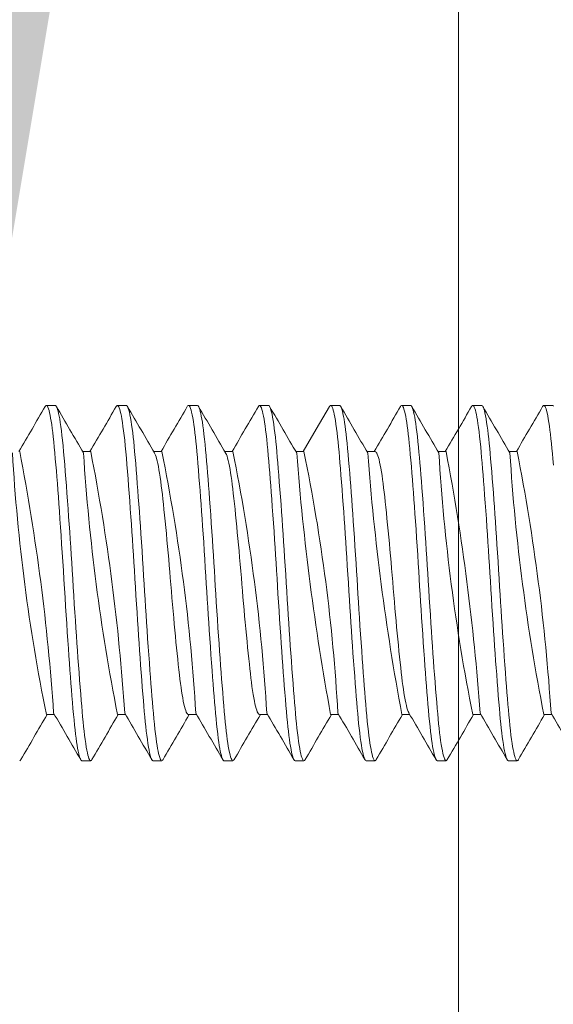
# Model space of a CAD drawing. Extents: x -28 to 527, y -37 to 393.
# Drawn here: x 297 to 297, y 33 to 33 of the extents above; entities that cross this region are included whole.
import ezdxf

# ---------------------------------------------------------------- set-up
doc = ezdxf.new("R2010")
doc.units = 0
doc.header["$LTSCALE"] = 0.1
doc.header["$MEASUREMENT"] = 0
doc.layers.get('0').update_dxf_attribs({"linetype": 'CONTINUOUS', "lineweight": 15})
doc.layers.get('DEFPOINTS').update_dxf_attribs({"linetype": 'CONTINUOUS', "lineweight": 15})
doc.layers.add('TEXT', color=7, linetype='CONTINUOUS', lineweight=15)
doc.styles.add('ROMAND', font='romand.shx', dxfattribs={"oblique": 15})
doc.dimstyles.new('ROMAND', dxfattribs={"dimscale": 36, "dimtxt": 0.125, "dimasz": 0.125, "dimexe": 0.0625, "dimexo": 0.0625, "dimgap": 0.0625, "dimtad": 0, "dimtih": 1, "dimtoh": 1, "dimdec": 3, "dimzin": 0, "dimdsep": 46, "dimlunit": 4, "dimtxsty": 'ROMAND', "dimcen": 0, "dimadec": 0, "dimazin": 0, "dimtfac": 1, "dimtdec": 3, "dimtofl": 0, "dimtmove": 0, "dimatfit": 3, "dimfxl": 0, "dimtolj": 1, "dimtzin": 0, "dimarcsym": 0})

# ---------------------------------------------------------------- blocks, each defined once
blk = doc.blocks.new('*D378')
at = {"layer": 'DEFPOINTS', "color": 0}
for p in [(296.6453, 32.96543), (296.6453, 31.44785)]:
    blk.add_point(p, dxfattribs=at)
at = {"layer": 'TEXT', "color": 0, "lineweight": -2}
for p, q in [((297.3953, 40.46782), (296.6453, 40.46782)), ((296.6453, 40.46782), (296.6453, 33.71543))]:
    blk.add_line(p, q, dxfattribs=at)
at = {"layer": 'TEXT', "color": 0}
blk.add_solid([(296.5203, 33.71543), (296.7703, 33.71543), (296.6453, 32.96543)], dxfattribs=at)
at = {"layer": 'TEXT', "color": 0, "insert": (301.74578, 40.46782), "char_height": 0.75, "attachment_point": 5, "style": 'ROMAND'}
blk.add_mtext('\\A1;\\A1;{\\H0.7x;\\S1/4;}"-20x \\A1;1{\\H0.7x;\\S1/2;}"\\PS.S. BUTTON\\PHEAD SOCKET\\PCAP SCREW\\P(2 @ 180%%D)', dxfattribs=at)

msp = doc.modelspace()

# ---------------------------------------------------------------- linework, layer by layer
for p, q in [((296.97894, 34.21543), (296.97894, 31.96543)), ((296.6953, 32.96543), (296.68905, 32.96543)), ((296.7453, 32.96543), (296.73905, 32.96543)), ((296.7953, 32.96543), (296.78905, 32.96543)), ((296.8453, 32.96543), (296.83905, 32.96543)), ((296.8953, 32.96543), (296.88905, 32.96543)), ((296.9453, 32.96543), (296.93905, 32.96543)), ((296.9953, 32.96543), (296.98905, 32.96543)), ((297.0453, 32.96543), (297.03905, 32.96543)), ((296.7203, 32.93296), (296.7146, 32.93296)), ((296.7703, 32.93296), (296.7646, 32.93296)), ((296.8203, 32.93296), (296.8146, 32.93296)), ((296.8703, 32.93296), (296.8646, 32.93296)), ((296.9203, 32.93296), (296.9146, 32.93296)), ((296.9703, 32.93296), (296.9646, 32.93296)), ((297.0203, 32.93296), (297.0146, 32.93296)), ((296.68905, 32.74791), (296.69474, 32.74791)), ((296.73905, 32.74791), (296.74474, 32.74791)), ((296.78905, 32.74791), (296.79474, 32.74791)), ((296.83905, 32.74791), (296.84474, 32.74791)), ((296.88905, 32.74791), (296.89474, 32.74791)), ((296.93905, 32.74791), (296.94474, 32.74791)), ((296.98905, 32.74791), (296.99474, 32.74791)), ((297.03905, 32.74791), (297.04474, 32.74791)), ((296.71405, 32.71543), (296.7203, 32.71543)), ((296.76405, 32.71543), (296.7703, 32.71543)), ((296.81405, 32.71543), (296.8203, 32.71543)), ((296.86405, 32.71543), (296.8703, 32.71543)), ((296.91405, 32.71543), (296.9203, 32.71543)), ((296.96405, 32.71543), (296.9703, 32.71543)), ((297.01405, 32.71543), (297.0203, 32.71543))]:
    msp.add_line(p, q)
at = {"color": 8, "flags": 128}
for points in [[(296.71405, 32.71543), (296.71372, 32.71555), (296.71338, 32.7159), (296.713, 32.71657), (296.71262, 32.71754), (296.71223, 32.7188), (296.71183, 32.72035), (296.71143, 32.7222), (296.71106, 32.72413), (296.7107, 32.7263), (296.71033, 32.72869), (296.70997, 32.73131), (296.70961, 32.73413), (296.70926, 32.73715), (296.7089, 32.74036), (296.70852, 32.74409), (296.70815, 32.74802), (296.70779, 32.75213), (296.70743, 32.75644), (296.70706, 32.76097), (296.70671, 32.76529), (296.70636, 32.76977), (296.706, 32.77441), (296.70564, 32.7792), (296.70528, 32.78413), (296.70492, 32.78918), (296.70455, 32.79433), (296.70415, 32.8001), (296.70375, 32.80596), (296.70335, 32.81188), (296.70296, 32.81785), (296.70258, 32.82385), (296.70218, 32.8302), (296.70178, 32.83654), (296.7014, 32.84283), (296.70101, 32.84915), (296.70062, 32.85551), (296.70021, 32.86187), (296.69982, 32.86784), (296.69942, 32.87378), (296.69902, 32.87965), (296.69862, 32.88544), (296.69822, 32.89113), (296.69786, 32.89618), (296.69749, 32.90112), (296.69713, 32.90593), (296.69678, 32.91059), (296.69642, 32.91509), (296.69608, 32.91942), (296.69574, 32.92358), (296.69537, 32.92793), (296.69501, 32.93207), (296.69464, 32.93603), (296.69427, 32.93981), (296.69388, 32.94337), (296.69352, 32.94641), (296.69316, 32.94926), (296.6928, 32.9519), (296.69244, 32.95431), (296.69207, 32.95651), (296.69171, 32.95846), (296.69134, 32.96018), (296.69095, 32.9618), (296.69055, 32.96311), (296.69017, 32.96413), (296.68979, 32.96486), (296.68941, 32.96529), (296.68908, 32.96543), (296.68876, 32.96534), (296.68842, 32.96501), (296.68821, 32.96467)], [(296.72113, 32.71617), (296.72113, 32.71616), (296.72075, 32.71566), (296.72039, 32.71544), (296.72006, 32.7155), (296.71973, 32.71578), (296.71938, 32.71631), (296.71904, 32.71708), (296.71868, 32.7181), (296.71832, 32.71936), (296.71796, 32.72086), (296.71756, 32.7228), (296.71716, 32.72502), (296.71676, 32.72752), (296.71636, 32.73029), (296.71596, 32.73332), (296.7156, 32.73629), (296.71525, 32.73945), (296.7149, 32.74279), (296.71456, 32.74629), (296.71423, 32.74995), (296.7139, 32.75376), (296.71357, 32.75774), (296.7132, 32.76235), (296.71281, 32.76716), (296.71242, 32.77218), (296.71203, 32.77738), (296.71163, 32.78275), (296.71127, 32.78776), (296.7109, 32.79289), (296.71054, 32.7981), (296.71017, 32.8034), (296.70981, 32.80876), (296.70945, 32.81417), (296.7091, 32.81961), (296.70872, 32.8256), (296.70834, 32.83159), (296.70797, 32.83756), (296.70761, 32.84349), (296.70725, 32.84946), (296.7069, 32.8549), (296.70656, 32.86035), (296.7062, 32.86579), (296.70584, 32.87121), (296.70548, 32.87658), (296.70512, 32.88189), (296.70475, 32.88712), (296.70435, 32.89277), (296.70395, 32.89829), (296.70355, 32.90365), (296.70316, 32.90885), (296.70277, 32.91386), (296.70237, 32.91895), (296.70197, 32.9238), (296.70158, 32.9284), (296.7012, 32.93276), (296.70081, 32.93693), (296.7004, 32.94087), (296.70002, 32.94437), (296.69962, 32.94764), (296.69922, 32.95066), (296.69882, 32.95343), (296.69842, 32.95592), (296.69806, 32.95794), (296.69769, 32.95973), (296.69733, 32.96128), (296.69697, 32.96258), (296.69662, 32.96364), (296.69627, 32.96445), (296.69593, 32.96501), (296.69556, 32.96536), (296.6953, 32.96541)], [(296.76405, 32.71546), (296.76381, 32.7155), (296.76348, 32.71578), (296.76313, 32.71631), (296.76279, 32.71708), (296.76243, 32.7181), (296.76207, 32.71936), (296.76171, 32.72086), (296.76131, 32.7228), (296.76091, 32.72502), (296.76051, 32.72752), (296.76011, 32.73029), (296.75971, 32.73332), (296.75935, 32.73629), (296.759, 32.73945), (296.75865, 32.74279), (296.75831, 32.74629), (296.75798, 32.74995), (296.75765, 32.75376), (296.75732, 32.75774), (296.75695, 32.76235), (296.75656, 32.76716), (296.75617, 32.77218), (296.75578, 32.77738), (296.75538, 32.78275), (296.75502, 32.78776), (296.75465, 32.79289), (296.75429, 32.7981), (296.75392, 32.8034), (296.75356, 32.80876), (296.7532, 32.81417), (296.75285, 32.81961), (296.75247, 32.8256), (296.75209, 32.83159), (296.75172, 32.83756), (296.75136, 32.84349), (296.751, 32.84946), (296.75065, 32.8549), (296.75031, 32.86035), (296.74995, 32.86579), (296.74959, 32.87121), (296.74923, 32.87658), (296.74887, 32.88189), (296.7485, 32.88712), (296.7481, 32.89277), (296.7477, 32.89829), (296.7473, 32.90365), (296.74691, 32.90885), (296.74652, 32.91386), (296.74612, 32.91895), (296.74572, 32.9238), (296.74533, 32.9284), (296.74495, 32.93276), (296.74456, 32.93693), (296.74415, 32.94087), (296.74377, 32.94437), (296.74337, 32.94764), (296.74297, 32.95066), (296.74257, 32.95343), (296.74217, 32.95592), (296.74181, 32.95794), (296.74144, 32.95973), (296.74108, 32.96128), (296.74072, 32.96258), (296.74037, 32.96364), (296.74002, 32.96445), (296.73968, 32.96501), (296.73931, 32.96536), (296.73895, 32.96542), (296.73858, 32.9652), (296.73822, 32.9647)], [(296.77113, 32.71619), (296.77098, 32.71593), (296.77065, 32.71556), (296.77028, 32.71543), (296.76992, 32.71559), (296.76955, 32.71603), (296.76917, 32.71676), (296.76878, 32.71779), (296.76842, 32.71898), (296.76806, 32.72042), (296.7677, 32.7221), (296.76734, 32.72402), (296.76697, 32.72617), (296.76661, 32.72856), (296.76624, 32.73116), (296.76585, 32.73426), (296.76545, 32.7376), (296.76507, 32.74117), (296.76469, 32.74495), (296.76432, 32.74892), (296.76399, 32.75268), (296.76366, 32.75662), (296.76333, 32.76074), (296.76298, 32.76504), (296.76263, 32.76952), (296.76227, 32.77415), (296.76191, 32.77893), (296.76151, 32.78435), (296.76111, 32.78991), (296.76071, 32.7956), (296.76031, 32.80139), (296.75991, 32.80727), (296.75955, 32.81266), (296.7592, 32.8181), (296.75885, 32.82354), (296.7585, 32.82899), (296.75816, 32.83443), (296.75783, 32.83984), (296.75751, 32.84523), (296.75714, 32.85121), (296.75676, 32.8572), (296.75637, 32.8632), (296.75598, 32.86917), (296.75558, 32.87509), (296.75522, 32.88042), (296.75486, 32.88567), (296.75449, 32.89084), (296.75413, 32.89591), (296.75376, 32.90085), (296.7534, 32.90567), (296.75304, 32.91033), (296.75266, 32.91529), (296.75228, 32.92003), (296.75191, 32.92456), (296.75154, 32.92886), (296.75118, 32.93297), (296.75084, 32.93654), (296.7505, 32.93996), (296.75015, 32.9432), (296.74979, 32.94625), (296.74943, 32.94911), (296.74907, 32.95175), (296.74871, 32.95418), (296.74831, 32.9566), (296.7479, 32.95873), (296.7475, 32.96057), (296.74711, 32.96212), (296.74672, 32.96337), (296.74637, 32.96425), (296.74602, 32.96488), (296.74568, 32.96528), (296.74535, 32.96543), (296.7453, 32.96542)], [(296.81405, 32.71544), (296.81403, 32.71543), (296.81367, 32.71559), (296.8133, 32.71603), (296.81292, 32.71676), (296.81253, 32.71779), (296.81217, 32.71898), (296.81181, 32.72042), (296.81145, 32.7221), (296.81109, 32.72402), (296.81072, 32.72617), (296.81036, 32.72856), (296.80999, 32.73116), (296.8096, 32.73426), (296.8092, 32.7376), (296.80882, 32.74117), (296.80844, 32.74495), (296.80807, 32.74892), (296.80774, 32.75268), (296.80741, 32.75662), (296.80708, 32.76074), (296.80673, 32.76504), (296.80638, 32.76952), (296.80602, 32.77415), (296.80566, 32.77893), (296.80526, 32.78435), (296.80486, 32.78991), (296.80446, 32.7956), (296.80406, 32.80139), (296.80366, 32.80727), (296.8033, 32.81266), (296.80295, 32.8181), (296.8026, 32.82354), (296.80225, 32.82899), (296.80191, 32.83443), (296.80158, 32.83984), (296.80126, 32.84523), (296.80089, 32.85121), (296.80051, 32.8572), (296.80012, 32.8632), (296.79973, 32.86917), (296.79933, 32.87509), (296.79897, 32.88042), (296.79861, 32.88567), (296.79824, 32.89084), (296.79788, 32.89591), (296.79751, 32.90085), (296.79715, 32.90567), (296.79679, 32.91033), (296.79641, 32.91529), (296.79603, 32.92003), (296.79566, 32.92456), (296.79529, 32.92886), (296.79493, 32.93297), (296.79459, 32.93654), (296.79425, 32.93996), (296.7939, 32.9432), (296.79354, 32.94625), (296.79318, 32.94911), (296.79282, 32.95175), (296.79246, 32.95418), (296.79206, 32.9566), (296.79165, 32.95873), (296.79125, 32.96057), (296.79086, 32.96212), (296.79047, 32.96337), (296.79012, 32.96425), (296.78977, 32.96488), (296.78943, 32.96528), (296.7891, 32.96543), (296.78877, 32.96535), (296.78844, 32.96504), (296.78822, 32.96468)], [(296.82113, 32.7162), (296.82102, 32.71599), (296.82063, 32.71555), (296.82024, 32.71544), (296.81986, 32.71564), (296.81946, 32.71617), (296.81906, 32.71703), (296.81867, 32.71815), (296.81827, 32.71956), (296.81787, 32.72127), (296.81747, 32.72327), (296.81707, 32.72555), (296.81671, 32.72787), (296.81634, 32.73041), (296.81598, 32.73317), (296.81562, 32.73612), (296.81527, 32.73927), (296.81492, 32.7426), (296.81458, 32.7461), (296.81421, 32.75012), (296.81386, 32.75432), (296.81349, 32.75875), (296.81311, 32.7634), (296.81273, 32.76826), (296.81237, 32.77285), (296.81201, 32.77759), (296.81165, 32.78247), (296.81129, 32.78748), (296.81092, 32.7926), (296.81056, 32.79781), (296.81019, 32.80311), (296.8098, 32.809), (296.8094, 32.81495), (296.80901, 32.82094), (296.80863, 32.82694), (296.80826, 32.83292), (296.80792, 32.83834), (296.8076, 32.84373), (296.80726, 32.84915), (296.80692, 32.8546), (296.80658, 32.86005), (296.80622, 32.86549), (296.80586, 32.87091), (296.80547, 32.87681), (296.80507, 32.88265), (296.80466, 32.88838), (296.80426, 32.89401), (296.80386, 32.89949), (296.8035, 32.90434), (296.80314, 32.90905), (296.80279, 32.91361), (296.80244, 32.918), (296.8021, 32.92221), (296.80177, 32.92624), (296.80144, 32.93008), (296.80107, 32.93414), (296.8007, 32.938), (296.80032, 32.94167), (296.79993, 32.94512), (296.79953, 32.94833), (296.79917, 32.95104), (296.79881, 32.95353), (296.79844, 32.9558), (296.79808, 32.95784), (296.79771, 32.95964), (296.79735, 32.9612), (296.79699, 32.96251), (296.7966, 32.96368), (296.79622, 32.96454), (296.79584, 32.96512), (296.79548, 32.9654), (296.7953, 32.9654)], [(296.86405, 32.71545), (296.86399, 32.71544), (296.86361, 32.71564), (296.86321, 32.71617), (296.86281, 32.71703), (296.86242, 32.71815), (296.86202, 32.71956), (296.86162, 32.72127), (296.86122, 32.72327), (296.86082, 32.72555), (296.86046, 32.72787), (296.86009, 32.73041), (296.85973, 32.73317), (296.85937, 32.73612), (296.85902, 32.73927), (296.85867, 32.7426), (296.85833, 32.7461), (296.85796, 32.75012), (296.85761, 32.75432), (296.85724, 32.75875), (296.85686, 32.7634), (296.85648, 32.76826), (296.85612, 32.77285), (296.85576, 32.77759), (296.8554, 32.78247), (296.85504, 32.78748), (296.85467, 32.7926), (296.85431, 32.79781), (296.85394, 32.80311), (296.85355, 32.809), (296.85315, 32.81495), (296.85276, 32.82094), (296.85238, 32.82694), (296.85201, 32.83292), (296.85167, 32.83834), (296.85135, 32.84373), (296.85101, 32.84915), (296.85067, 32.8546), (296.85033, 32.86005), (296.84997, 32.86549), (296.84961, 32.87091), (296.84922, 32.87681), (296.84882, 32.88265), (296.84841, 32.88838), (296.84801, 32.89401), (296.84761, 32.89949), (296.84725, 32.90434), (296.84689, 32.90905), (296.84654, 32.91361), (296.84619, 32.918), (296.84585, 32.92221), (296.84552, 32.92624), (296.84519, 32.93008), (296.84482, 32.93414), (296.84445, 32.938), (296.84407, 32.94167), (296.84368, 32.94512), (296.84328, 32.94833), (296.84292, 32.95104), (296.84256, 32.95353), (296.84219, 32.9558), (296.84183, 32.95784), (296.84146, 32.95964), (296.8411, 32.9612), (296.84074, 32.96251), (296.84035, 32.96368), (296.83997, 32.96454), (296.83959, 32.96512), (296.83923, 32.9654), (296.83887, 32.9654), (296.83853, 32.96515), (296.83822, 32.9647)], [(296.87113, 32.7162), (296.87093, 32.71586), (296.87056, 32.71551), (296.8702, 32.71544), (296.86984, 32.71566), (296.8695, 32.71611), (296.86915, 32.7168), (296.8688, 32.71773), (296.86844, 32.71891), (296.86808, 32.72033), (296.86772, 32.722), (296.86736, 32.72391), (296.86695, 32.72628), (296.86655, 32.72892), (296.86615, 32.73182), (296.86576, 32.73498), (296.86537, 32.73838), (296.86502, 32.74166), (296.86468, 32.74511), (296.86434, 32.74872), (296.86401, 32.75247), (296.86368, 32.75639), (296.86334, 32.76051), (296.863, 32.7648), (296.86261, 32.76972), (296.86222, 32.77483), (296.86183, 32.78012), (296.86143, 32.78558), (296.86102, 32.79117), (296.86066, 32.79636), (296.86029, 32.80163), (296.85993, 32.80697), (296.85957, 32.81236), (296.85922, 32.81779), (296.85887, 32.82324), (296.85852, 32.82869), (296.85815, 32.83467), (296.85779, 32.84061), (296.85742, 32.84656), (296.85705, 32.85254), (296.85667, 32.85854), (296.85632, 32.86398), (296.85596, 32.86941), (296.8556, 32.87479), (296.85524, 32.88012), (296.85488, 32.88538), (296.85451, 32.89056), (296.85415, 32.89563), (296.85375, 32.90107), (296.85335, 32.90635), (296.85296, 32.91145), (296.85257, 32.91636), (296.85219, 32.92106), (296.85186, 32.92514), (296.85153, 32.92903), (296.8512, 32.93276), (296.85086, 32.93635), (296.85052, 32.93977), (296.85017, 32.94302), (296.84981, 32.94609), (296.84942, 32.94923), (296.84902, 32.95212), (296.84862, 32.95474), (296.84822, 32.9571), (296.84781, 32.95916), (296.84745, 32.96079), (296.84709, 32.96217), (296.84674, 32.96331), (296.84638, 32.9642), (296.84604, 32.96485), (296.8457, 32.96526), (296.84537, 32.96543), (296.8453, 32.96541)], [(296.91405, 32.71546), (296.91395, 32.71544), (296.91359, 32.71566), (296.91325, 32.71611), (296.9129, 32.7168), (296.91255, 32.71773), (296.91219, 32.71891), (296.91183, 32.72033), (296.91147, 32.722), (296.91111, 32.72391), (296.9107, 32.72628), (296.9103, 32.72892), (296.9099, 32.73182), (296.90951, 32.73498), (296.90912, 32.73838), (296.90877, 32.74166), (296.90843, 32.74511), (296.90809, 32.74872), (296.90776, 32.75247), (296.90743, 32.75639), (296.90709, 32.76051), (296.90675, 32.7648), (296.90636, 32.76972), (296.90597, 32.77483), (296.90558, 32.78012), (296.90518, 32.78558), (296.90477, 32.79117), (296.90441, 32.79636), (296.90404, 32.80163), (296.90368, 32.80697), (296.90332, 32.81236), (296.90297, 32.81779), (296.90262, 32.82324), (296.90227, 32.82869), (296.9019, 32.83467), (296.90154, 32.84061), (296.90117, 32.84656), (296.9008, 32.85254), (296.90042, 32.85854), (296.90007, 32.86398), (296.89971, 32.86941), (296.89935, 32.87479), (296.89899, 32.88012), (296.89863, 32.88538), (296.89826, 32.89056), (296.8979, 32.89563), (296.8975, 32.90107), (296.8971, 32.90635), (296.89671, 32.91145), (296.89632, 32.91636), (296.89594, 32.92106), (296.89561, 32.92514), (296.89528, 32.92903), (296.89495, 32.93276), (296.89461, 32.93635), (296.89427, 32.93977), (296.89392, 32.94302), (296.89356, 32.94609), (296.89317, 32.94923), (296.89277, 32.95212), (296.89237, 32.95474), (296.89197, 32.9571), (296.89156, 32.95916), (296.8912, 32.96079), (296.89084, 32.96217), (296.89049, 32.96331), (296.89013, 32.9642), (296.88979, 32.96485), (296.88945, 32.96526), (296.88912, 32.96543), (296.88876, 32.96534), (296.88839, 32.96497), (296.88821, 32.96467)], [(296.92113, 32.71617), (296.9211, 32.71611), (296.92076, 32.71566), (296.92042, 32.71545), (296.9201, 32.71548), (296.91973, 32.71578), (296.91935, 32.71637), (296.91897, 32.71725), (296.91858, 32.71844), (296.91818, 32.71991), (296.91782, 32.72151), (296.91746, 32.72335), (296.91709, 32.72543), (296.91673, 32.72774), (296.91636, 32.73026), (296.916, 32.73301), (296.91564, 32.73595), (296.91525, 32.73941), (296.91487, 32.74309), (296.9145, 32.74697), (296.91413, 32.75104), (296.91377, 32.75528), (296.91344, 32.75935), (296.9131, 32.76359), (296.91275, 32.76801), (296.91239, 32.77259), (296.91203, 32.77732), (296.91167, 32.7822), (296.91131, 32.7872), (296.91091, 32.79283), (296.9105, 32.79857), (296.9101, 32.80441), (296.90971, 32.81032), (296.90931, 32.81628), (296.90896, 32.82173), (296.90862, 32.82718), (296.90828, 32.83262), (296.90794, 32.83804), (296.90762, 32.84343), (296.90728, 32.84885), (296.90694, 32.8543), (296.90656, 32.86029), (296.90617, 32.86628), (296.90578, 32.87222), (296.90538, 32.87812), (296.90498, 32.88393), (296.90461, 32.88913), (296.90425, 32.89423), (296.90388, 32.89922), (296.90352, 32.90408), (296.90316, 32.9088), (296.90281, 32.91336), (296.90246, 32.91776), (296.90209, 32.9224), (296.90172, 32.92681), (296.90136, 32.931), (296.90099, 32.93501), (296.90062, 32.93884), (296.90027, 32.94214), (296.89991, 32.94525), (296.89955, 32.94818), (296.89919, 32.9509), (296.89883, 32.9534), (296.89846, 32.95568), (296.8981, 32.95773), (296.8977, 32.95971), (296.8973, 32.9614), (296.89691, 32.9628), (296.89652, 32.9639), (296.89613, 32.9647), (296.89579, 32.96517), (296.89546, 32.96541), (296.8953, 32.96541)], [(296.96405, 32.71546), (296.96385, 32.71548), (296.96348, 32.71578), (296.9631, 32.71637), (296.96272, 32.71725), (296.96233, 32.71844), (296.96193, 32.71991), (296.96157, 32.72151), (296.96121, 32.72335), (296.96084, 32.72543), (296.96048, 32.72774), (296.96011, 32.73026), (296.95975, 32.73301), (296.95939, 32.73595), (296.959, 32.73941), (296.95862, 32.74309), (296.95825, 32.74697), (296.95788, 32.75104), (296.95752, 32.75528), (296.95719, 32.75935), (296.95685, 32.76359), (296.9565, 32.76801), (296.95614, 32.77259), (296.95578, 32.77732), (296.95542, 32.7822), (296.95506, 32.7872), (296.95466, 32.79283), (296.95425, 32.79857), (296.95385, 32.80441), (296.95346, 32.81032), (296.95306, 32.81628), (296.95271, 32.82173), (296.95237, 32.82718), (296.95203, 32.83262), (296.95169, 32.83804), (296.95137, 32.84343), (296.95103, 32.84885), (296.95069, 32.8543), (296.95031, 32.86029), (296.94992, 32.86628), (296.94953, 32.87222), (296.94913, 32.87812), (296.94873, 32.88393), (296.94836, 32.88913), (296.948, 32.89423), (296.94763, 32.89922), (296.94727, 32.90408), (296.94691, 32.9088), (296.94656, 32.91336), (296.94621, 32.91776), (296.94584, 32.9224), (296.94547, 32.92681), (296.94511, 32.931), (296.94474, 32.93501), (296.94437, 32.93884), (296.94402, 32.94214), (296.94366, 32.94525), (296.9433, 32.94818), (296.94294, 32.9509), (296.94258, 32.9534), (296.94221, 32.95568), (296.94185, 32.95773), (296.94145, 32.95971), (296.94105, 32.9614), (296.94066, 32.9628), (296.94027, 32.9639), (296.93988, 32.9647), (296.93954, 32.96517), (296.93921, 32.96541), (296.93888, 32.96541), (296.93855, 32.96517), (296.93822, 32.9647)], [(296.97113, 32.71619), (296.97085, 32.71576), (296.97052, 32.71549), (296.97019, 32.71545), (296.96986, 32.71564), (296.96952, 32.71608), (296.96917, 32.71675), (296.96882, 32.71767), (296.96846, 32.71884), (296.96807, 32.7204), (296.96767, 32.72226), (296.96727, 32.72441), (296.96686, 32.72684), (296.96646, 32.72954), (296.9661, 32.73222), (296.96574, 32.73511), (296.96539, 32.7382), (296.96504, 32.74147), (296.96469, 32.74491), (296.96436, 32.74851), (296.96403, 32.75226), (296.96367, 32.75657), (296.96329, 32.76112), (296.96291, 32.76588), (296.96253, 32.77084), (296.96213, 32.776), (296.96177, 32.78083), (296.96141, 32.7858), (296.96104, 32.79088), (296.96068, 32.79607), (296.96031, 32.80133), (296.95995, 32.80667), (296.95959, 32.81206), (296.9592, 32.81803), (296.95882, 32.82403), (296.95844, 32.83002), (296.95807, 32.836), (296.95771, 32.84193), (296.95738, 32.84734), (296.95704, 32.85278), (296.95669, 32.85823), (296.95634, 32.86368), (296.95598, 32.86911), (296.95562, 32.87449), (296.95526, 32.87983), (296.95486, 32.88562), (296.95446, 32.8913), (296.95406, 32.89685), (296.95366, 32.90226), (296.95326, 32.9075), (296.95291, 32.91211), (296.95256, 32.91655), (296.95221, 32.92083), (296.95188, 32.92492), (296.95155, 32.92882), (296.95122, 32.93256), (296.95088, 32.93615), (296.9505, 32.93992), (296.95012, 32.94348), (296.94973, 32.9468), (296.94933, 32.94989), (296.94893, 32.95273), (296.94856, 32.95507), (296.9482, 32.95718), (296.94783, 32.95906), (296.94747, 32.9607), (296.94711, 32.9621), (296.94676, 32.96325), (296.9464, 32.96416), (296.94602, 32.96488), (296.94565, 32.9653), (296.9453, 32.96543)], [(297.01405, 32.71546), (297.01394, 32.71545), (297.01361, 32.71564), (297.01327, 32.71608), (297.01292, 32.71675), (297.01257, 32.71767), (297.01221, 32.71884), (297.01182, 32.7204), (297.01142, 32.72226), (297.01102, 32.72441), (297.01061, 32.72684), (297.01021, 32.72954), (297.00985, 32.73222), (297.00949, 32.73511), (297.00914, 32.7382), (297.00879, 32.74147), (297.00844, 32.74491), (297.00811, 32.74851), (297.00778, 32.75226), (297.00742, 32.75657), (297.00704, 32.76112), (297.00666, 32.76588), (297.00628, 32.77084), (297.00588, 32.776), (297.00552, 32.78083), (297.00516, 32.7858), (297.00479, 32.79088), (297.00443, 32.79607), (297.00406, 32.80133), (297.0037, 32.80667), (297.00334, 32.81206), (297.00295, 32.81803), (297.00257, 32.82403), (297.00219, 32.83002), (297.00182, 32.836), (297.00146, 32.84193), (297.00113, 32.84734), (297.00079, 32.85278), (297.00044, 32.85823), (297.00009, 32.86368), (296.99973, 32.86911), (296.99937, 32.87449), (296.99901, 32.87983), (296.99861, 32.88562), (296.99821, 32.8913), (296.99781, 32.89685), (296.99741, 32.90226), (296.99701, 32.9075), (296.99666, 32.91211), (296.99631, 32.91655), (296.99596, 32.92083), (296.99563, 32.92492), (296.9953, 32.92882), (296.99497, 32.93256), (296.99463, 32.93615), (296.99425, 32.93992), (296.99387, 32.94348), (296.99348, 32.9468), (296.99308, 32.94989), (296.99268, 32.95273), (296.99231, 32.95507), (296.99195, 32.95718), (296.99158, 32.95906), (296.99122, 32.9607), (296.99086, 32.9621), (296.99051, 32.96325), (296.99015, 32.96416), (296.98977, 32.96488), (296.9894, 32.9653), (296.98904, 32.96543), (296.98868, 32.96529), (296.98831, 32.96485), (296.98822, 32.96468)], [(297.02113, 32.71617), (297.02112, 32.71614), (297.02074, 32.71565), (297.02038, 32.71544), (297.02002, 32.71552), (297.01965, 32.71588), (297.01927, 32.71654), (297.01892, 32.71739), (297.01856, 32.71849), (297.0182, 32.71983), (297.01784, 32.72142), (297.01748, 32.72325), (297.01711, 32.72531), (297.01675, 32.7276), (297.01635, 32.73038), (297.01595, 32.73342), (297.01556, 32.7367), (297.01517, 32.74021), (297.01479, 32.74394), (297.01445, 32.7475), (297.01412, 32.7512), (297.01379, 32.75506), (297.01346, 32.75912), (297.01312, 32.76335), (297.01277, 32.76776), (297.01241, 32.77233), (297.01202, 32.77754), (297.01162, 32.78291), (297.01122, 32.78844), (297.01082, 32.7941), (297.01042, 32.79986), (297.01005, 32.80518), (297.00969, 32.81056), (297.00933, 32.81598), (297.00898, 32.82142), (297.00863, 32.82688), (297.00829, 32.83232), (297.00796, 32.83774), (297.0076, 32.84367), (297.00723, 32.84964), (297.00686, 32.85563), (297.00647, 32.86162), (297.00608, 32.8676), (297.00572, 32.873), (297.00536, 32.87835), (297.005, 32.88364), (297.00463, 32.88884), (297.00427, 32.89395), (297.0039, 32.89894), (297.00354, 32.90381), (297.00315, 32.909), (297.00276, 32.91401), (297.00238, 32.91881), (297.002, 32.9234), (297.00164, 32.92776), (297.00131, 32.93154), (297.00098, 32.93517), (297.00063, 32.93865), (297.00029, 32.94196), (296.99993, 32.94509), (296.99957, 32.94802), (296.99921, 32.95075), (296.99881, 32.95351), (296.99841, 32.95599), (296.99801, 32.9582), (296.99761, 32.96011), (296.99721, 32.96174), (296.99685, 32.96296), (296.9965, 32.96393), (296.99615, 32.96466), (296.99581, 32.96515), (296.99548, 32.9654), (296.9953, 32.96541)], [(297.04575, 32.9234), (297.04539, 32.92776), (297.04506, 32.93154), (297.04473, 32.93517), (297.04438, 32.93865), (297.04404, 32.94196), (297.04368, 32.94509), (297.04332, 32.94802), (297.04296, 32.95075), (297.04256, 32.95351), (297.04216, 32.95599), (297.04176, 32.9582), (297.04136, 32.96011), (297.04096, 32.96174), (297.0406, 32.96296), (297.04025, 32.96393), (297.0399, 32.96466), (297.03956, 32.96515), (297.03923, 32.9654), (297.0389, 32.96541), (297.03857, 32.96519), (297.03822, 32.9647)], [(297.04594, 32.96499), (297.04557, 32.96535), (297.0453, 32.96542)], [(296.78905, 32.74791), (296.78903, 32.74791), (296.78867, 32.74802), (296.7883, 32.74835), (296.78792, 32.74889), (296.78753, 32.74965), (296.78711, 32.7507), (296.78669, 32.752), (296.78627, 32.75353), (296.78584, 32.75531), (296.78542, 32.75732), (296.78499, 32.75955), (296.7846, 32.76184), (296.7842, 32.76432), (296.78382, 32.76696), (296.78344, 32.76976), (296.78307, 32.7727), (296.78269, 32.77596), (296.7823, 32.7794), (296.7819, 32.78302), (296.7815, 32.78683), (296.78108, 32.79079), (296.78066, 32.79491), (296.78026, 32.79892), (296.77986, 32.80304), (296.77946, 32.80725), (296.77906, 32.81154), (296.77866, 32.81589), (296.77824, 32.82055), (296.77783, 32.82524), (296.77742, 32.82995), (296.77703, 32.83465), (296.77664, 32.83933), (296.77626, 32.84399), (296.77589, 32.84841), (296.77551, 32.85285), (296.77512, 32.85728), (296.77473, 32.8617), (296.77433, 32.86609), (296.77391, 32.87068), (296.77348, 32.8752), (296.77306, 32.87963), (296.77263, 32.88395), (296.77221, 32.88813), (296.77179, 32.89217), (296.77141, 32.89584), (296.77103, 32.89935), (296.77066, 32.90271), (296.77029, 32.90589), (296.76993, 32.90893), (296.76954, 32.912), (296.76913, 32.91491), (296.76872, 32.91765), (296.7683, 32.92018), (296.76788, 32.92252), (296.76746, 32.92463), (296.76706, 32.92642), (296.76665, 32.92799), (296.76625, 32.92936), (296.76586, 32.9305), (296.76547, 32.93143), (296.76519, 32.93193)], [(296.83905, 32.74792), (296.83899, 32.74791), (296.83861, 32.74806), (296.83821, 32.74846), (296.83781, 32.74909), (296.83742, 32.74992), (296.83702, 32.75096), (296.83662, 32.75223), (296.83622, 32.75371), (296.83582, 32.7554), (296.8354, 32.75742), (296.83497, 32.75966), (296.83455, 32.76211), (296.83414, 32.76476), (296.83373, 32.7676), (296.83333, 32.77061), (296.83296, 32.77358), (296.83261, 32.77669), (296.83224, 32.77997), (296.83186, 32.78341), (296.83148, 32.78701), (296.83106, 32.79099), (296.83064, 32.79511), (296.83022, 32.79937), (296.82979, 32.80376), (296.82937, 32.80824), (296.82894, 32.8128), (296.82855, 32.81717), (296.82815, 32.82157), (296.82776, 32.826), (296.82738, 32.83044), (296.82701, 32.83487), (296.82662, 32.83955), (296.82624, 32.84421), (296.82584, 32.8489), (296.82544, 32.85361), (296.82503, 32.85831), (296.82461, 32.86299), (296.82422, 32.86736), (296.82382, 32.87168), (296.82341, 32.87593), (296.82301, 32.88009), (296.82261, 32.88415), (296.82219, 32.88833), (296.82178, 32.89236), (296.82137, 32.89624), (296.82096, 32.89994), (296.82057, 32.90346), (296.82019, 32.90679), (296.81982, 32.90979), (296.81945, 32.91265), (296.81907, 32.91537), (296.81868, 32.91792), (296.81828, 32.9203), (296.81786, 32.92262), (296.81744, 32.92473), (296.81701, 32.9266), (296.81658, 32.92824), (296.81616, 32.92964), (296.81574, 32.9308), (296.81535, 32.93166), (296.81519, 32.93193)], [(296.94416, 32.74894), (296.94397, 32.74926), (296.94358, 32.75013), (296.94318, 32.75123), (296.94276, 32.75263), (296.94234, 32.75427), (296.94191, 32.75614), (296.94148, 32.75825), (296.94106, 32.76057), (296.94064, 32.7631), (296.94025, 32.76566), (296.93987, 32.76838), (296.9395, 32.77126), (296.93913, 32.77426), (296.93877, 32.77741), (296.93838, 32.78093), (296.93798, 32.78463), (296.93757, 32.78851), (296.93715, 32.79254), (296.93673, 32.79672), (296.93631, 32.80103), (296.93591, 32.8052), (296.9355, 32.80945), (296.9351, 32.81377), (296.93471, 32.81815), (296.93431, 32.82256), (296.9339, 32.82726), (296.9335, 32.83197), (296.93311, 32.83666), (296.93273, 32.84132), (296.93234, 32.84599), (296.93194, 32.85069), (296.93156, 32.85513), (296.93117, 32.85956), (296.93078, 32.86397), (296.93038, 32.86833), (296.92998, 32.87263), (296.92955, 32.87711), (296.92913, 32.88149), (296.9287, 32.88576), (296.92828, 32.88988), (296.92787, 32.89386), (296.92746, 32.89767), (296.92709, 32.9011), (296.92672, 32.90437), (296.92636, 32.90747), (296.92599, 32.91044), (296.92562, 32.91327), (296.92521, 32.91611), (296.92479, 32.91876), (296.92437, 32.92121), (296.92395, 32.92345), (296.92352, 32.92547), (296.9231, 32.92726), (296.9227, 32.92872), (296.9223, 32.92997), (296.92191, 32.93101), (296.92152, 32.93182), (296.92113, 32.93241), (296.92074, 32.9328), (296.92035, 32.93296), (296.9203, 32.93294)], [(296.67113, 32.71619), (296.67096, 32.7159), (296.67063, 32.71555), (296.6703, 32.71543)]]:
    msp.add_lwpolyline(points, dxfattribs=at)
at = {"flags": 128}
msp.add_lwpolyline([(296.88822, 32.9647), (296.87889, 32.94866), (296.86974, 32.93296)], dxfattribs=at)
for centre, radius, start, end in [((281.26654, 41.91794), 17.83223, 329.744176, 329.86219), ((310.16557, 40.78176), 15.57345, 210.128958, 210.26835), ((281.96989, 41.53762), 17.07625, 329.741871, 329.865112), ((312.46982, 42.0937), 18.18167, 210.138957, 210.258353), ((281.72449, 41.70955), 17.41805, 329.743003, 329.863827), ((311.72823, 41.63301), 17.26578, 210.135786, 210.261519), ((281.19035, 42.04951), 18.0939, 329.7452, 329.861513), ((312.32567, 41.95161), 17.89918, 210.138013, 210.259293), ((311.6958, 41.55593), 17.11255, 210.135227, 210.262082), ((281.50112, 41.92685), 17.85004, 329.744402, 329.862298), ((312.11101, 41.76848), 17.53511, 210.136753, 210.260553), ((281.50307, 41.95487), 17.90566, 329.744414, 329.86195), ((312.50157, 41.96668), 17.92915, 210.138112, 210.259195), ((282.2025, 41.57685), 17.15423, 329.742108, 329.864791), ((312.17957, 23.71244), 17.93262, 149.744501, 149.861856), ((281.252, 23.73993), 17.87798, 30.137942, 30.259367), ((312.17896, 23.74195), 17.87403, 149.74448, 149.862217), ((282.18514, 24.2539), 16.85616, 30.134257, 30.263048), ((312.28616, 23.70867), 17.94021, 149.744715, 149.86202), ((281.35556, 23.742), 17.87386, 30.137926, 30.25938), ((311.25255, 24.3393), 16.68645, 149.740427, 149.866551), ((280.88832, 23.44098), 18.47231, 30.139896, 30.257414), ((312.31244, 23.75156), 17.85492, 149.744418, 149.862281), ((281.45434, 23.74129), 17.87527, 30.137933, 30.259373), ((312.74393, 23.52956), 18.29631, 149.745836, 149.860862), ((281.98194, 24.01925), 17.32267, 30.135995, 30.261313), ((311.60569, 24.22109), 16.92148, 149.741294, 149.865664), ((282.74599, 24.43481), 16.4965, 30.132853, 30.264453), ((312.43913, 23.76507), 17.82798, 149.744162, 149.862205), ((282.19153, 24.08303), 17.19587, 30.135531, 30.261774)]:
    msp.add_arc(centre, radius, start, end)
at = {"color": 8}
for centre, radius, start, end in [((297.97319, 33.00836), 1.31024, 183.34334, 191.46514), ((295.1907, 32.64756), 1.50687, 3.85742, 10.91753), ((298.13583, 33.02294), 1.42355, 183.66544, 191.1391), ((295.29119, 32.65408), 1.45606, 3.73464, 11.04109), ((295.47373, 32.67126), 1.32271, 3.36577, 11.41012), ((295.51177, 32.66971), 1.33474, 3.40273, 11.37375), ((298.62535, 33.06662), 1.7653, 184.37562, 190.40051), ((295.61744, 32.67693), 1.27874, 3.22794, 11.54891), ((298.61567, 33.05972), 1.70527, 184.29741, 190.53497), ((298.31084, 33.01288), 1.34808, 183.44172, 191.33418), ((295.41933, 32.6383), 1.57871, 4.01855, 10.75694), ((298.4234, 33.02128), 1.41104, 183.62977, 191.17027), ((295.59133, 32.65411), 1.45592, 3.73449, 11.04126)]:
    msp.add_arc(centre, radius, start, end, dxfattribs=at)

# ---------------------------------------------------------------- dimensions: what is measured, and where the dimension line sits
at = {"layer": 'TEXT'}
dim = msp.add_diameter_dim_2p(p1=(296.6453, 31.44785), p2=(296.6453, 32.96543), text='\\A1;{\\H0.7x;\\S1/4;}"-20x \\A1;1{\\H0.7x;\\S1/2;}"\\PS.S. BUTTON\\PHEAD SOCKET\\PCAP SCREW\\P(2 @ 180%%D)', dimstyle='ROMAND', override={"dimscale": 6}, dxfattribs=at)
dim.commit()
dim.dimension.update_dxf_attribs({"geometry": '*D378', "text_midpoint": (301.74578, 40.46782), "dimtype": 163})

doc.saveas('drawing.dxf')
